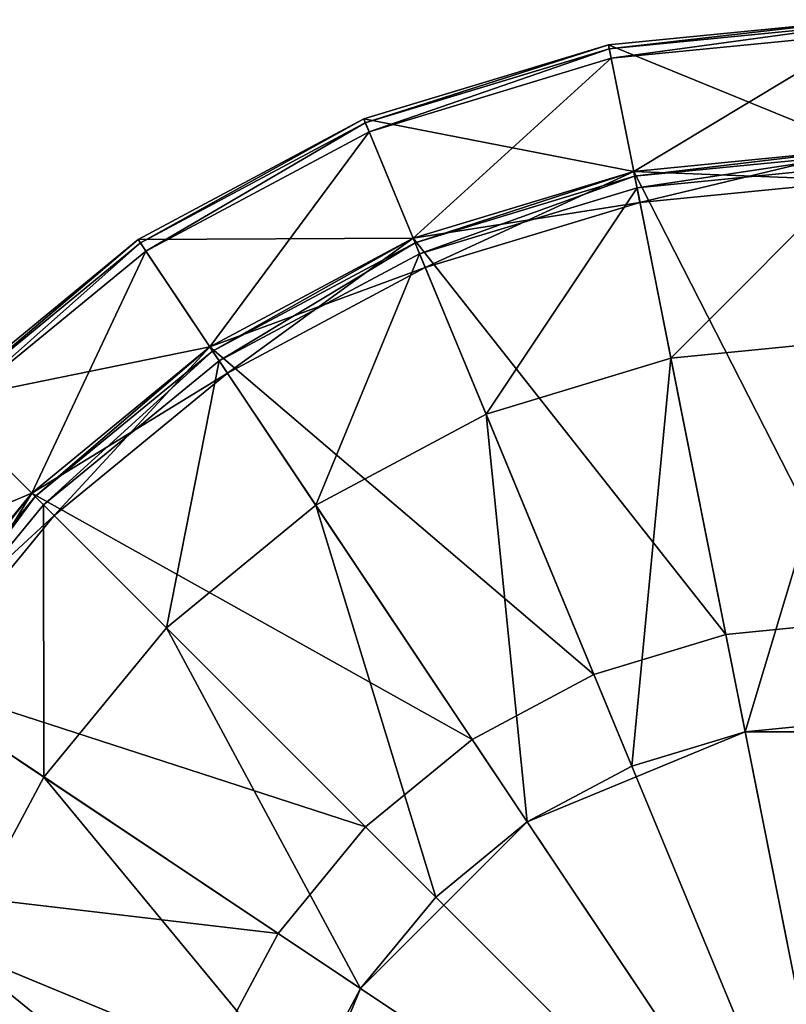
# Model space of a CAD drawing. Extents: x -0.021 to 0.021, y -0.103 to 0.021.
# Drawn here: x -0.014 to -0.001, y 0.005 to 0.021 of the extents above; entities that cross this region are included whole.
import ezdxf

# ---------------------------------------------------------------- set-up
doc = ezdxf.new("R2010")
doc.units = 0
doc.header["$MEASUREMENT"] = 0
doc.layers.get('0').update_dxf_attribs({"linetype": 'CONTINUOUS'})

msp = doc.modelspace()

# ---------------------------------------------------------------- linework, layer by layer
for points in [[(-0.004118, 0.020703), (-0.004118, 0.020703, 0.002274), (0, 0.021108, 0.002274)], [(-0.004118, 0.020703), (0, 0.021108, 0.002274), (0, 0.021108)], [(0, 0.019019), (-0.004118, 0.020703), (0, 0.021108)], [(-0.004105, 0.020638, 0.002431), (0, 0.021108, 0.002274), (-0.004118, 0.020703, 0.002274)], [(-0.004105, 0.020638, 0.002431), (0, 0.021043, 0.002431), (0, 0.021108, 0.002274)], [(-0.004075, 0.020484, 0.002496), (0, 0.021043, 0.002431), (-0.004105, 0.020638, 0.002431)], [(-0.004075, 0.020484, 0.002496), (0, 0.020885, 0.002496), (0, 0.021043, 0.002431)], [(-0.00371, 0.018654, 0.002496), (0, 0.020885, 0.002496), (-0.004075, 0.020484, 0.002496)], [(-0.00371, 0.018654, 0.002496), (0, 0.019019, 0.002496), (0, 0.020885, 0.002496)], [(-0.008078, 0.019502), (-0.008078, 0.019502, 0.002274), (-0.004118, 0.020703, 0.002274)], [(-0.008078, 0.019502), (-0.004118, 0.020703, 0.002274), (-0.004118, 0.020703)], [(-0.00371, 0.018654), (-0.008078, 0.019502), (-0.004118, 0.020703)], [(-0.008053, 0.019441, 0.002431), (-0.004118, 0.020703, 0.002274), (-0.008078, 0.019502, 0.002274)], [(-0.008053, 0.019441, 0.002431), (-0.004105, 0.020638, 0.002431), (-0.004118, 0.020703, 0.002274)], [(-0.007992, 0.019296, 0.002496), (-0.004105, 0.020638, 0.002431), (-0.008053, 0.019441, 0.002431)], [(-0.007992, 0.019296, 0.002496), (-0.004075, 0.020484, 0.002496), (-0.004105, 0.020638, 0.002431)], [(0, 0.019019), (-0.00371, 0.018654), (-0.004118, 0.020703)], [(-0.007278, 0.017572, 0.002496), (-0.004075, 0.020484, 0.002496), (-0.007992, 0.019296, 0.002496)], [(-0.007278, 0.017572, 0.002496), (-0.00371, 0.018654, 0.002496), (-0.004075, 0.020484, 0.002496)], [(-0.011727, 0.017551), (-0.011727, 0.017551, 0.002274), (-0.008078, 0.019502, 0.002274)], [(-0.011727, 0.017551), (-0.008078, 0.019502, 0.002274), (-0.008078, 0.019502)], [(-0.007278, 0.017572), (-0.011727, 0.017551), (-0.008078, 0.019502)], [(-0.011691, 0.017496, 0.002431), (-0.008078, 0.019502, 0.002274), (-0.011727, 0.017551, 0.002274)], [(-0.011691, 0.017496, 0.002431), (-0.008053, 0.019441, 0.002431), (-0.008078, 0.019502, 0.002274)], [(-0.011603, 0.017366, 0.002496), (-0.008053, 0.019441, 0.002431), (-0.011691, 0.017496, 0.002431)], [(-0.011603, 0.017366, 0.002496), (-0.007992, 0.019296, 0.002496), (-0.008053, 0.019441, 0.002431)], [(-0.00371, 0.018654), (-0.007278, 0.017572), (-0.008078, 0.019502)], [(-0.010567, 0.015814, 0.002496), (-0.007992, 0.019296, 0.002496), (-0.011603, 0.017366, 0.002496)], [(-0.010567, 0.015814, 0.002496), (-0.007278, 0.017572, 0.002496), (-0.007992, 0.019296, 0.002496)], [(-0.00371, 0.018654, 0.090299), (-0.00371, 0.018654, 0.103657), (0, 0.019019, 0.103657)], [(-0.00371, 0.018654, 0.090299), (0, 0.019019, 0.103657), (0, 0.019019, 0.090299)], [(-0.00371, 0.018654, 0.002812), (0, 0.019019, 0.002812), (0, 0.018509, 0.002812)], [(0, 0.019019, 0.002496), (-0.00371, 0.018654, 0.002496), (-0.003611, 0.018153, 0.002496)], [(-0.00371, 0.018654, 0.089596), (-0.00371, 0.018654, 0.090299), (0, 0.019019, 0.090299)], [(-0.00371, 0.018654, 0.089596), (0, 0.019019, 0.090299), (0, 0.019019, 0.089596)], [(-0.00371, 0.018654, 0.002812), (-0.00371, 0.018654, 0.075532), (0, 0.019019, 0.075532)], [(-0.00371, 0.018654, 0.002812), (0, 0.019019, 0.075532), (0, 0.019019, 0.002812)], [(-0.00371, 0.018654, 0.075532), (-0.00371, 0.018654, 0.076235), (0, 0.019019, 0.076235)], [(-0.00371, 0.018654, 0.075532), (0, 0.019019, 0.076235), (0, 0.019019, 0.075532)], [(-0.00371, 0.018654, 0.076235), (-0.00371, 0.018654, 0.076938), (0, 0.019019, 0.076938)], [(-0.00371, 0.018654, 0.076235), (0, 0.019019, 0.076938), (0, 0.019019, 0.076235)], [(-0.00371, 0.018654, 0.076938), (-0.00371, 0.018654, 0.077642), (0, 0.019019, 0.077642)], [(-0.00371, 0.018654, 0.076938), (0, 0.019019, 0.077642), (0, 0.019019, 0.076938)], [(-0.00371, 0.018654, 0.077642), (-0.00371, 0.018654, 0.078345), (0, 0.019019, 0.078345)], [(-0.00371, 0.018654, 0.077642), (0, 0.019019, 0.078345), (0, 0.019019, 0.077642)], [(-0.00371, 0.018654, 0.078345), (-0.00371, 0.018654, 0.079048), (0, 0.019019, 0.079048)], [(-0.00371, 0.018654, 0.078345), (0, 0.019019, 0.079048), (0, 0.019019, 0.078345)], [(-0.00371, 0.018654, 0.079048), (-0.00371, 0.018654, 0.079751), (0, 0.019019, 0.079751)], [(-0.00371, 0.018654, 0.079048), (0, 0.019019, 0.079751), (0, 0.019019, 0.079048)], [(-0.00371, 0.018654, 0.079751), (-0.00371, 0.018654, 0.080454), (0, 0.019019, 0.080454)], [(-0.00371, 0.018654, 0.079751), (0, 0.019019, 0.080454), (0, 0.019019, 0.079751)], [(-0.00371, 0.018654, 0.080454), (-0.00371, 0.018654, 0.081158), (0, 0.019019, 0.081158)], [(-0.00371, 0.018654, 0.080454), (0, 0.019019, 0.081158), (0, 0.019019, 0.080454)], [(-0.00371, 0.018654, 0.081158), (-0.00371, 0.018654, 0.081861), (0, 0.019019, 0.081861)], [(-0.00371, 0.018654, 0.081158), (0, 0.019019, 0.081861), (0, 0.019019, 0.081158)], [(-0.00371, 0.018654, 0.081861), (-0.00371, 0.018654, 0.082564), (0, 0.019019, 0.082564)], [(-0.00371, 0.018654, 0.081861), (0, 0.019019, 0.082564), (0, 0.019019, 0.081861)], [(-0.00371, 0.018654, 0.082564), (-0.00371, 0.018654, 0.083267), (0, 0.019019, 0.083267)], [(-0.00371, 0.018654, 0.082564), (0, 0.019019, 0.083267), (0, 0.019019, 0.082564)], [(-0.00371, 0.018654, 0.083267), (-0.00371, 0.018654, 0.08397), (0, 0.019019, 0.08397)], [(-0.00371, 0.018654, 0.083267), (0, 0.019019, 0.08397), (0, 0.019019, 0.083267)], [(-0.00371, 0.018654, 0.08397), (-0.00371, 0.018654, 0.084674), (0, 0.019019, 0.084674)], [(-0.00371, 0.018654, 0.08397), (0, 0.019019, 0.084674), (0, 0.019019, 0.08397)], [(-0.00371, 0.018654, 0.084674), (-0.00371, 0.018654, 0.085377), (0, 0.019019, 0.085377)], [(-0.00371, 0.018654, 0.084674), (0, 0.019019, 0.085377), (0, 0.019019, 0.084674)], [(-0.00371, 0.018654, 0.085377), (-0.00371, 0.018654, 0.08608), (0, 0.019019, 0.08608)], [(-0.00371, 0.018654, 0.085377), (0, 0.019019, 0.08608), (0, 0.019019, 0.085377)], [(-0.00371, 0.018654, 0.08608), (-0.00371, 0.018654, 0.086783), (0, 0.019019, 0.086783)], [(-0.00371, 0.018654, 0.08608), (0, 0.019019, 0.086783), (0, 0.019019, 0.08608)], [(-0.00371, 0.018654, 0.086783), (-0.00371, 0.018654, 0.087486), (0, 0.019019, 0.087486)], [(-0.00371, 0.018654, 0.086783), (0, 0.019019, 0.087486), (0, 0.019019, 0.086783)], [(-0.00371, 0.018654, 0.087486), (-0.00371, 0.018654, 0.08819), (0, 0.019019, 0.08819)], [(-0.00371, 0.018654, 0.087486), (0, 0.019019, 0.08819), (0, 0.019019, 0.087486)], [(-0.00371, 0.018654, 0.08819), (-0.00371, 0.018654, 0.088893), (0, 0.019019, 0.088893)], [(-0.00371, 0.018654, 0.08819), (0, 0.019019, 0.088893), (0, 0.019019, 0.08819)], [(-0.00371, 0.018654, 0.088893), (-0.00371, 0.018654, 0.089596), (0, 0.019019, 0.089596)], [(-0.00371, 0.018654, 0.088893), (0, 0.019019, 0.089596), (0, 0.019019, 0.088893)], [(0, 0.019019, 0.103657), (-0.00371, 0.018654, 0.103657), (-0.003695, 0.018575, 0.103849)], [(-0.00371, 0.018654), (0, 0.019019), (0, 0.011382)], [(0, 0.019019, 0.103657), (-0.003695, 0.018575, 0.103849), (0, 0.018939, 0.103849)], [(0, 0.019019, 0.002496), (-0.003611, 0.018153, 0.002496), (0, 0.018509, 0.002496)], [(0, 0.018939, 0.103849), (-0.003695, 0.018575, 0.103849), (-0.003657, 0.018387, 0.103928)], [(0, 0.018939, 0.103849), (-0.003657, 0.018387, 0.103928), (0, 0.018748, 0.103928)], [(-0.007278, 0.017572, 0.002812), (-0.00371, 0.018654, 0.002812), (-0.003611, 0.018153, 0.002812)], [(-0.00371, 0.018654, 0.002496), (-0.007278, 0.017572, 0.002496), (-0.007083, 0.0171, 0.002496)], [(-0.007278, 0.017572, 0.090299), (-0.007278, 0.017572, 0.103657), (-0.00371, 0.018654, 0.103657)], [(-0.007278, 0.017572, 0.090299), (-0.00371, 0.018654, 0.103657), (-0.00371, 0.018654, 0.090299)], [(-0.007278, 0.017572, 0.089596), (-0.007278, 0.017572, 0.090299), (-0.00371, 0.018654, 0.090299)], [(-0.007278, 0.017572, 0.089596), (-0.00371, 0.018654, 0.090299), (-0.00371, 0.018654, 0.089596)], [(-0.007278, 0.017572, 0.002812), (-0.007278, 0.017572, 0.075532), (-0.00371, 0.018654, 0.075532)], [(-0.007278, 0.017572, 0.002812), (-0.00371, 0.018654, 0.075532), (-0.00371, 0.018654, 0.002812)], [(-0.007278, 0.017572, 0.075532), (-0.007278, 0.017572, 0.076235), (-0.00371, 0.018654, 0.076235)], [(-0.007278, 0.017572, 0.075532), (-0.00371, 0.018654, 0.076235), (-0.00371, 0.018654, 0.075532)], [(-0.007278, 0.017572, 0.076235), (-0.007278, 0.017572, 0.076938), (-0.00371, 0.018654, 0.076938)], [(-0.007278, 0.017572, 0.076235), (-0.00371, 0.018654, 0.076938), (-0.00371, 0.018654, 0.076235)], [(-0.007278, 0.017572, 0.076938), (-0.007278, 0.017572, 0.077642), (-0.00371, 0.018654, 0.077642)], [(-0.007278, 0.017572, 0.076938), (-0.00371, 0.018654, 0.077642), (-0.00371, 0.018654, 0.076938)], [(-0.007278, 0.017572, 0.077642), (-0.007278, 0.017572, 0.078345), (-0.00371, 0.018654, 0.078345)], [(-0.007278, 0.017572, 0.077642), (-0.00371, 0.018654, 0.078345), (-0.00371, 0.018654, 0.077642)], [(-0.007278, 0.017572, 0.078345), (-0.007278, 0.017572, 0.079048), (-0.00371, 0.018654, 0.079048)], [(-0.007278, 0.017572, 0.078345), (-0.00371, 0.018654, 0.079048), (-0.00371, 0.018654, 0.078345)], [(-0.007278, 0.017572, 0.079048), (-0.007278, 0.017572, 0.079751), (-0.00371, 0.018654, 0.079751)], [(-0.007278, 0.017572, 0.079048), (-0.00371, 0.018654, 0.079751), (-0.00371, 0.018654, 0.079048)], [(-0.007278, 0.017572, 0.079751), (-0.007278, 0.017572, 0.080454), (-0.00371, 0.018654, 0.080454)], [(-0.007278, 0.017572, 0.079751), (-0.00371, 0.018654, 0.080454), (-0.00371, 0.018654, 0.079751)], [(-0.007278, 0.017572, 0.080454), (-0.007278, 0.017572, 0.081158), (-0.00371, 0.018654, 0.081158)], [(-0.007278, 0.017572, 0.080454), (-0.00371, 0.018654, 0.081158), (-0.00371, 0.018654, 0.080454)], [(-0.007278, 0.017572, 0.081158), (-0.007278, 0.017572, 0.081861), (-0.00371, 0.018654, 0.081861)], [(-0.007278, 0.017572, 0.081158), (-0.00371, 0.018654, 0.081861), (-0.00371, 0.018654, 0.081158)], [(-0.007278, 0.017572, 0.081861), (-0.007278, 0.017572, 0.082564), (-0.00371, 0.018654, 0.082564)], [(-0.007278, 0.017572, 0.081861), (-0.00371, 0.018654, 0.082564), (-0.00371, 0.018654, 0.081861)], [(-0.007278, 0.017572, 0.082564), (-0.007278, 0.017572, 0.083267), (-0.00371, 0.018654, 0.083267)], [(-0.007278, 0.017572, 0.082564), (-0.00371, 0.018654, 0.083267), (-0.00371, 0.018654, 0.082564)], [(-0.007278, 0.017572, 0.083267), (-0.007278, 0.017572, 0.08397), (-0.00371, 0.018654, 0.08397)], [(-0.007278, 0.017572, 0.083267), (-0.00371, 0.018654, 0.08397), (-0.00371, 0.018654, 0.083267)], [(-0.007278, 0.017572, 0.08397), (-0.007278, 0.017572, 0.084674), (-0.00371, 0.018654, 0.084674)], [(-0.007278, 0.017572, 0.08397), (-0.00371, 0.018654, 0.084674), (-0.00371, 0.018654, 0.08397)], [(-0.007278, 0.017572, 0.084674), (-0.007278, 0.017572, 0.085377), (-0.00371, 0.018654, 0.085377)], [(-0.007278, 0.017572, 0.084674), (-0.00371, 0.018654, 0.085377), (-0.00371, 0.018654, 0.084674)], [(-0.007278, 0.017572, 0.085377), (-0.007278, 0.017572, 0.08608), (-0.00371, 0.018654, 0.08608)], [(-0.007278, 0.017572, 0.085377), (-0.00371, 0.018654, 0.08608), (-0.00371, 0.018654, 0.085377)], [(-0.007278, 0.017572, 0.08608), (-0.007278, 0.017572, 0.086783), (-0.00371, 0.018654, 0.086783)], [(-0.007278, 0.017572, 0.08608), (-0.00371, 0.018654, 0.086783), (-0.00371, 0.018654, 0.08608)], [(-0.007278, 0.017572, 0.086783), (-0.007278, 0.017572, 0.087486), (-0.00371, 0.018654, 0.087486)], [(-0.007278, 0.017572, 0.086783), (-0.00371, 0.018654, 0.087486), (-0.00371, 0.018654, 0.086783)], [(-0.007278, 0.017572, 0.087486), (-0.007278, 0.017572, 0.08819), (-0.00371, 0.018654, 0.08819)], [(-0.007278, 0.017572, 0.087486), (-0.00371, 0.018654, 0.08819), (-0.00371, 0.018654, 0.087486)], [(-0.007278, 0.017572, 0.08819), (-0.007278, 0.017572, 0.088893), (-0.00371, 0.018654, 0.088893)], [(-0.007278, 0.017572, 0.08819), (-0.00371, 0.018654, 0.088893), (-0.00371, 0.018654, 0.08819)], [(-0.007278, 0.017572, 0.088893), (-0.007278, 0.017572, 0.089596), (-0.00371, 0.018654, 0.089596)], [(-0.007278, 0.017572, 0.088893), (-0.00371, 0.018654, 0.089596), (-0.00371, 0.018654, 0.088893)], [(-0.00371, 0.018654, 0.103657), (-0.007278, 0.017572, 0.103657), (-0.007248, 0.017498, 0.103849)], [(-0.007278, 0.017572), (-0.00371, 0.018654), (-0.00222, 0.011163)], [(-0.00371, 0.018654, 0.103657), (-0.007248, 0.017498, 0.103849), (-0.003695, 0.018575, 0.103849)], [(-0.00371, 0.018654, 0.002496), (-0.007083, 0.0171, 0.002496), (-0.003611, 0.018153, 0.002496)], [(-0.00371, 0.018654, 0.002812), (0, 0.018509, 0.002812), (-0.003611, 0.018153, 0.002812)], [(-0.00371, 0.018654), (0, 0.011382), (-0.00222, 0.011163)], [(0, 0.018748, 0.103928), (-0.003657, 0.018387, 0.103928), (-0.003109, 0.015632, 0.103928)], [(0, 0.018748, 0.103928), (-0.003109, 0.015632, 0.103928), (0, 0.015938, 0.103928)], [(-0.003695, 0.018575, 0.103849), (-0.007248, 0.017498, 0.103849), (-0.007174, 0.01732, 0.103928)], [(-0.003695, 0.018575, 0.103849), (-0.007174, 0.01732, 0.103928), (-0.003657, 0.018387, 0.103928)], [(-0.003611, 0.018153, 0.002496), (-0.003611, 0.018153, 0.002812), (0, 0.018509, 0.002812)], [(-0.003611, 0.018153, 0.002496), (0, 0.018509, 0.002812), (0, 0.018509, 0.002496)], [(-0.003657, 0.018387, 0.103928), (-0.007174, 0.01732, 0.103928), (-0.006099, 0.014725, 0.103928)], [(-0.003657, 0.018387, 0.103928), (-0.006099, 0.014725, 0.103928), (-0.003109, 0.015632, 0.103928)], [(-0.007278, 0.017572, 0.002812), (-0.003611, 0.018153, 0.002812), (-0.007083, 0.0171, 0.002812)], [(-0.007083, 0.0171, 0.002496), (-0.007083, 0.0171, 0.002812), (-0.003611, 0.018153, 0.002812)], [(-0.007083, 0.0171, 0.002496), (-0.003611, 0.018153, 0.002812), (-0.003611, 0.018153, 0.002496)], [(-0.014926, 0.014926), (-0.014926, 0.014926, 0.002274), (-0.011727, 0.017551, 0.002274)], [(-0.014926, 0.014926), (-0.011727, 0.017551, 0.002274), (-0.011727, 0.017551)], [(-0.010567, 0.015814), (-0.014926, 0.014926), (-0.011727, 0.017551)], [(-0.014879, 0.014879, 0.002431), (-0.011727, 0.017551, 0.002274), (-0.014926, 0.014926, 0.002274)], [(-0.014879, 0.014879, 0.002431), (-0.011691, 0.017496, 0.002431), (-0.011727, 0.017551, 0.002274)], [(-0.007278, 0.017572), (-0.010567, 0.015814), (-0.011727, 0.017551)], [(-0.010567, 0.015814), (-0.007278, 0.017572), (-0.004356, 0.010515)], [(-0.010567, 0.015814, 0.002812), (-0.007278, 0.017572, 0.002812), (-0.007083, 0.0171, 0.002812)], [(-0.007278, 0.017572, 0.002496), (-0.010567, 0.015814, 0.002496), (-0.010283, 0.015389, 0.002496)], [(-0.010567, 0.015814, 0.090299), (-0.010567, 0.015814, 0.103657), (-0.007278, 0.017572, 0.103657)], [(-0.010567, 0.015814, 0.090299), (-0.007278, 0.017572, 0.103657), (-0.007278, 0.017572, 0.090299)], [(-0.010567, 0.015814, 0.089596), (-0.010567, 0.015814, 0.090299), (-0.007278, 0.017572, 0.090299)], [(-0.010567, 0.015814, 0.089596), (-0.007278, 0.017572, 0.090299), (-0.007278, 0.017572, 0.089596)], [(-0.010567, 0.015814, 0.002812), (-0.010567, 0.015814, 0.075532), (-0.007278, 0.017572, 0.075532)], [(-0.010567, 0.015814, 0.002812), (-0.007278, 0.017572, 0.075532), (-0.007278, 0.017572, 0.002812)], [(-0.010567, 0.015814, 0.075532), (-0.010567, 0.015814, 0.076235), (-0.007278, 0.017572, 0.076235)], [(-0.010567, 0.015814, 0.075532), (-0.007278, 0.017572, 0.076235), (-0.007278, 0.017572, 0.075532)], [(-0.010567, 0.015814, 0.076235), (-0.010567, 0.015814, 0.076938), (-0.007278, 0.017572, 0.076938)], [(-0.010567, 0.015814, 0.076235), (-0.007278, 0.017572, 0.076938), (-0.007278, 0.017572, 0.076235)], [(-0.010567, 0.015814, 0.076938), (-0.010567, 0.015814, 0.077642), (-0.007278, 0.017572, 0.077642)], [(-0.010567, 0.015814, 0.076938), (-0.007278, 0.017572, 0.077642), (-0.007278, 0.017572, 0.076938)], [(-0.010567, 0.015814, 0.077642), (-0.010567, 0.015814, 0.078345), (-0.007278, 0.017572, 0.078345)], [(-0.010567, 0.015814, 0.077642), (-0.007278, 0.017572, 0.078345), (-0.007278, 0.017572, 0.077642)], [(-0.010567, 0.015814, 0.078345), (-0.010567, 0.015814, 0.079048), (-0.007278, 0.017572, 0.079048)], [(-0.010567, 0.015814, 0.078345), (-0.007278, 0.017572, 0.079048), (-0.007278, 0.017572, 0.078345)], [(-0.010567, 0.015814, 0.079048), (-0.010567, 0.015814, 0.079751), (-0.007278, 0.017572, 0.079751)], [(-0.010567, 0.015814, 0.079048), (-0.007278, 0.017572, 0.079751), (-0.007278, 0.017572, 0.079048)], [(-0.010567, 0.015814, 0.079751), (-0.010567, 0.015814, 0.080454), (-0.007278, 0.017572, 0.080454)], [(-0.010567, 0.015814, 0.079751), (-0.007278, 0.017572, 0.080454), (-0.007278, 0.017572, 0.079751)], [(-0.010567, 0.015814, 0.080454), (-0.010567, 0.015814, 0.081158), (-0.007278, 0.017572, 0.081158)], [(-0.010567, 0.015814, 0.080454), (-0.007278, 0.017572, 0.081158), (-0.007278, 0.017572, 0.080454)], [(-0.010567, 0.015814, 0.081158), (-0.010567, 0.015814, 0.081861), (-0.007278, 0.017572, 0.081861)], [(-0.010567, 0.015814, 0.081158), (-0.007278, 0.017572, 0.081861), (-0.007278, 0.017572, 0.081158)], [(-0.010567, 0.015814, 0.081861), (-0.010567, 0.015814, 0.082564), (-0.007278, 0.017572, 0.082564)], [(-0.010567, 0.015814, 0.081861), (-0.007278, 0.017572, 0.082564), (-0.007278, 0.017572, 0.081861)], [(-0.010567, 0.015814, 0.082564), (-0.010567, 0.015814, 0.083267), (-0.007278, 0.017572, 0.083267)], [(-0.010567, 0.015814, 0.082564), (-0.007278, 0.017572, 0.083267), (-0.007278, 0.017572, 0.082564)], [(-0.010567, 0.015814, 0.083267), (-0.010567, 0.015814, 0.08397), (-0.007278, 0.017572, 0.08397)], [(-0.010567, 0.015814, 0.083267), (-0.007278, 0.017572, 0.08397), (-0.007278, 0.017572, 0.083267)], [(-0.010567, 0.015814, 0.08397), (-0.010567, 0.015814, 0.084674), (-0.007278, 0.017572, 0.084674)], [(-0.010567, 0.015814, 0.08397), (-0.007278, 0.017572, 0.084674), (-0.007278, 0.017572, 0.08397)], [(-0.010567, 0.015814, 0.084674), (-0.010567, 0.015814, 0.085377), (-0.007278, 0.017572, 0.085377)], [(-0.010567, 0.015814, 0.084674), (-0.007278, 0.017572, 0.085377), (-0.007278, 0.017572, 0.084674)], [(-0.010567, 0.015814, 0.085377), (-0.010567, 0.015814, 0.08608), (-0.007278, 0.017572, 0.08608)], [(-0.010567, 0.015814, 0.085377), (-0.007278, 0.017572, 0.08608), (-0.007278, 0.017572, 0.085377)], [(-0.010567, 0.015814, 0.08608), (-0.010567, 0.015814, 0.086783), (-0.007278, 0.017572, 0.086783)], [(-0.010567, 0.015814, 0.08608), (-0.007278, 0.017572, 0.086783), (-0.007278, 0.017572, 0.08608)], [(-0.010567, 0.015814, 0.086783), (-0.010567, 0.015814, 0.087486), (-0.007278, 0.017572, 0.087486)], [(-0.010567, 0.015814, 0.086783), (-0.007278, 0.017572, 0.087486), (-0.007278, 0.017572, 0.086783)], [(-0.010567, 0.015814, 0.087486), (-0.010567, 0.015814, 0.08819), (-0.007278, 0.017572, 0.08819)], [(-0.010567, 0.015814, 0.087486), (-0.007278, 0.017572, 0.08819), (-0.007278, 0.017572, 0.087486)], [(-0.010567, 0.015814, 0.08819), (-0.010567, 0.015814, 0.088893), (-0.007278, 0.017572, 0.088893)], [(-0.010567, 0.015814, 0.08819), (-0.007278, 0.017572, 0.088893), (-0.007278, 0.017572, 0.08819)], [(-0.010567, 0.015814, 0.088893), (-0.010567, 0.015814, 0.089596), (-0.007278, 0.017572, 0.089596)], [(-0.010567, 0.015814, 0.088893), (-0.007278, 0.017572, 0.089596), (-0.007278, 0.017572, 0.088893)], [(-0.007278, 0.017572, 0.103657), (-0.010567, 0.015814, 0.103657), (-0.010522, 0.015747, 0.103849)], [(-0.007278, 0.017572, 0.103657), (-0.010522, 0.015747, 0.103849), (-0.007248, 0.017498, 0.103849)], [(-0.007278, 0.017572, 0.002496), (-0.010283, 0.015389, 0.002496), (-0.007083, 0.0171, 0.002496)], [(-0.007278, 0.017572), (-0.00222, 0.011163), (-0.004356, 0.010515)], [(-0.014768, 0.014768, 0.002496), (-0.011691, 0.017496, 0.002431), (-0.014879, 0.014879, 0.002431)], [(-0.014768, 0.014768, 0.002496), (-0.011603, 0.017366, 0.002496), (-0.011691, 0.017496, 0.002431)], [(-0.013449, 0.013449, 0.002496), (-0.011603, 0.017366, 0.002496), (-0.014768, 0.014768, 0.002496)], [(-0.013449, 0.013449, 0.002496), (-0.010567, 0.015814, 0.002496), (-0.011603, 0.017366, 0.002496)], [(-0.007248, 0.017498, 0.103849), (-0.010522, 0.015747, 0.103849), (-0.010416, 0.015588, 0.103928)], [(-0.007248, 0.017498, 0.103849), (-0.010416, 0.015588, 0.103928), (-0.007174, 0.01732, 0.103928)], [(-0.007174, 0.01732, 0.103928), (-0.010416, 0.015588, 0.103928), (-0.008855, 0.013252, 0.103928)], [(-0.007174, 0.01732, 0.103928), (-0.008855, 0.013252, 0.103928), (-0.006099, 0.014725, 0.103928)], [(-0.010567, 0.015814, 0.002812), (-0.007083, 0.0171, 0.002812), (-0.010283, 0.015389, 0.002812)], [(-0.010283, 0.015389, 0.002496), (-0.010283, 0.015389, 0.002812), (-0.007083, 0.0171, 0.002812)], [(-0.010283, 0.015389, 0.002496), (-0.007083, 0.0171, 0.002812), (-0.007083, 0.0171, 0.002496)], [(0, 0.015938, 0.103928), (-0.003109, 0.015632, 0.103928), (-0.001907, 0.009589, 0.103928)], [(0, 0.015938, 0.103928), (-0.001907, 0.009589, 0.103928), (0, 0.009777, 0.103928)], [(-0.010567, 0.015814), (-0.013449, 0.013449), (-0.014926, 0.014926)], [(-0.013449, 0.013449, 0.002812), (-0.010567, 0.015814, 0.002812), (-0.010283, 0.015389, 0.002812)], [(-0.010567, 0.015814, 0.002496), (-0.013449, 0.013449, 0.002496), (-0.013087, 0.013088, 0.002496)], [(-0.013449, 0.013449, 0.090299), (-0.013449, 0.013449, 0.103657), (-0.010567, 0.015814, 0.103657)], [(-0.013449, 0.013449, 0.090299), (-0.010567, 0.015814, 0.103657), (-0.010567, 0.015814, 0.090299)], [(-0.013449, 0.013449, 0.089596), (-0.013449, 0.013449, 0.090299), (-0.010567, 0.015814, 0.090299)], [(-0.013449, 0.013449, 0.089596), (-0.010567, 0.015814, 0.090299), (-0.010567, 0.015814, 0.089596)], [(-0.013449, 0.013449, 0.002812), (-0.013449, 0.013449, 0.075532), (-0.010567, 0.015814, 0.075532)], [(-0.013449, 0.013449, 0.002812), (-0.010567, 0.015814, 0.075532), (-0.010567, 0.015814, 0.002812)], [(-0.013449, 0.013449, 0.075532), (-0.013449, 0.013449, 0.076235), (-0.010567, 0.015814, 0.076235)], [(-0.013449, 0.013449, 0.075532), (-0.010567, 0.015814, 0.076235), (-0.010567, 0.015814, 0.075532)], [(-0.013449, 0.013449, 0.076235), (-0.013449, 0.013449, 0.076938), (-0.010567, 0.015814, 0.076938)], [(-0.013449, 0.013449, 0.076235), (-0.010567, 0.015814, 0.076938), (-0.010567, 0.015814, 0.076235)], [(-0.013449, 0.013449, 0.076938), (-0.013449, 0.013449, 0.077642), (-0.010567, 0.015814, 0.077642)], [(-0.013449, 0.013449, 0.076938), (-0.010567, 0.015814, 0.077642), (-0.010567, 0.015814, 0.076938)], [(-0.013449, 0.013449, 0.077642), (-0.013449, 0.013449, 0.078345), (-0.010567, 0.015814, 0.078345)], [(-0.013449, 0.013449, 0.077642), (-0.010567, 0.015814, 0.078345), (-0.010567, 0.015814, 0.077642)], [(-0.013449, 0.013449, 0.078345), (-0.013449, 0.013449, 0.079048), (-0.010567, 0.015814, 0.079048)], [(-0.013449, 0.013449, 0.078345), (-0.010567, 0.015814, 0.079048), (-0.010567, 0.015814, 0.078345)], [(-0.013449, 0.013449, 0.079048), (-0.013449, 0.013449, 0.079751), (-0.010567, 0.015814, 0.079751)], [(-0.013449, 0.013449, 0.079048), (-0.010567, 0.015814, 0.079751), (-0.010567, 0.015814, 0.079048)], [(-0.013449, 0.013449, 0.079751), (-0.013449, 0.013449, 0.080454), (-0.010567, 0.015814, 0.080454)], [(-0.013449, 0.013449, 0.079751), (-0.010567, 0.015814, 0.080454), (-0.010567, 0.015814, 0.079751)], [(-0.013449, 0.013449, 0.080454), (-0.013449, 0.013449, 0.081158), (-0.010567, 0.015814, 0.081158)], [(-0.013449, 0.013449, 0.080454), (-0.010567, 0.015814, 0.081158), (-0.010567, 0.015814, 0.080454)], [(-0.013449, 0.013449, 0.081158), (-0.013449, 0.013449, 0.081861), (-0.010567, 0.015814, 0.081861)], [(-0.013449, 0.013449, 0.081158), (-0.010567, 0.015814, 0.081861), (-0.010567, 0.015814, 0.081158)], [(-0.013449, 0.013449, 0.081861), (-0.013449, 0.013449, 0.082564), (-0.010567, 0.015814, 0.082564)], [(-0.013449, 0.013449, 0.081861), (-0.010567, 0.015814, 0.082564), (-0.010567, 0.015814, 0.081861)], [(-0.013449, 0.013449, 0.082564), (-0.013449, 0.013449, 0.083267), (-0.010567, 0.015814, 0.083267)], [(-0.013449, 0.013449, 0.082564), (-0.010567, 0.015814, 0.083267), (-0.010567, 0.015814, 0.082564)], [(-0.013449, 0.013449, 0.083267), (-0.013449, 0.013449, 0.08397), (-0.010567, 0.015814, 0.08397)], [(-0.013449, 0.013449, 0.083267), (-0.010567, 0.015814, 0.08397), (-0.010567, 0.015814, 0.083267)], [(-0.013449, 0.013449, 0.08397), (-0.013449, 0.013449, 0.084674), (-0.010567, 0.015814, 0.084674)], [(-0.013449, 0.013449, 0.08397), (-0.010567, 0.015814, 0.084674), (-0.010567, 0.015814, 0.08397)], [(-0.013449, 0.013449, 0.084674), (-0.013449, 0.013449, 0.085377), (-0.010567, 0.015814, 0.085377)], [(-0.013449, 0.013449, 0.084674), (-0.010567, 0.015814, 0.085377), (-0.010567, 0.015814, 0.084674)], [(-0.013449, 0.013449, 0.085377), (-0.013449, 0.013449, 0.08608), (-0.010567, 0.015814, 0.08608)], [(-0.013449, 0.013449, 0.085377), (-0.010567, 0.015814, 0.08608), (-0.010567, 0.015814, 0.085377)], [(-0.013449, 0.013449, 0.08608), (-0.013449, 0.013449, 0.086783), (-0.010567, 0.015814, 0.086783)], [(-0.013449, 0.013449, 0.08608), (-0.010567, 0.015814, 0.086783), (-0.010567, 0.015814, 0.08608)], [(-0.013449, 0.013449, 0.086783), (-0.013449, 0.013449, 0.087486), (-0.010567, 0.015814, 0.087486)], [(-0.013449, 0.013449, 0.086783), (-0.010567, 0.015814, 0.087486), (-0.010567, 0.015814, 0.086783)], [(-0.013449, 0.013449, 0.087486), (-0.013449, 0.013449, 0.08819), (-0.010567, 0.015814, 0.08819)], [(-0.013449, 0.013449, 0.087486), (-0.010567, 0.015814, 0.08819), (-0.010567, 0.015814, 0.087486)], [(-0.013449, 0.013449, 0.08819), (-0.013449, 0.013449, 0.088893), (-0.010567, 0.015814, 0.088893)], [(-0.013449, 0.013449, 0.08819), (-0.010567, 0.015814, 0.088893), (-0.010567, 0.015814, 0.08819)], [(-0.013449, 0.013449, 0.088893), (-0.013449, 0.013449, 0.089596), (-0.010567, 0.015814, 0.089596)], [(-0.013449, 0.013449, 0.088893), (-0.010567, 0.015814, 0.089596), (-0.010567, 0.015814, 0.088893)], [(-0.010567, 0.015814, 0.103657), (-0.013449, 0.013449, 0.103657), (-0.013392, 0.013392, 0.103849)], [(-0.013449, 0.013449), (-0.010567, 0.015814), (-0.006323, 0.009464)], [(-0.010567, 0.015814, 0.103657), (-0.013392, 0.013392, 0.103849), (-0.010522, 0.015747, 0.103849)], [(-0.010567, 0.015814, 0.002496), (-0.013087, 0.013088, 0.002496), (-0.010283, 0.015389, 0.002496)], [(-0.010567, 0.015814), (-0.004356, 0.010515), (-0.006323, 0.009464)], [(-0.010522, 0.015747, 0.103849), (-0.013392, 0.013392, 0.103849), (-0.013257, 0.013257, 0.103928)], [(-0.010522, 0.015747, 0.103849), (-0.013257, 0.013257, 0.103928), (-0.010416, 0.015588, 0.103928)], [(-0.003109, 0.015632, 0.103928), (-0.006099, 0.014725, 0.103928), (-0.003741, 0.009033, 0.103928)], [(-0.003109, 0.015632, 0.103928), (-0.003741, 0.009033, 0.103928), (-0.001907, 0.009589, 0.103928)], [(-0.010416, 0.015588, 0.103928), (-0.013257, 0.013257, 0.103928), (-0.01127, 0.01127, 0.103928)], [(-0.010416, 0.015588, 0.103928), (-0.01127, 0.01127, 0.103928), (-0.008855, 0.013252, 0.103928)], [(-0.013449, 0.013449, 0.002812), (-0.010283, 0.015389, 0.002812), (-0.013087, 0.013088, 0.002812)], [(-0.013087, 0.013088, 0.002496), (-0.013087, 0.013088, 0.002812), (-0.010283, 0.015389, 0.002812)], [(-0.013087, 0.013088, 0.002496), (-0.010283, 0.015389, 0.002812), (-0.010283, 0.015389, 0.002496)], [(-0.013449, 0.013449), (-0.017551, 0.011727), (-0.014926, 0.014926)], [(-0.015814, 0.010567, 0.002496), (-0.013449, 0.013449, 0.002496), (-0.014768, 0.014768, 0.002496)], [(-0.006099, 0.014725, 0.103928), (-0.008855, 0.013252, 0.103928), (-0.005432, 0.008129, 0.103928)], [(-0.006099, 0.014725, 0.103928), (-0.005432, 0.008129, 0.103928), (-0.003741, 0.009033, 0.103928)], [(-0.013449, 0.013449), (-0.015814, 0.010567), (-0.017551, 0.011727)], [(-0.013449, 0.013449, 0.002496), (-0.015814, 0.010567, 0.002496), (-0.015389, 0.010283, 0.002496)], [(-0.015814, 0.010567, 0.002812), (-0.013449, 0.013449, 0.002812), (-0.013087, 0.013088, 0.002812)], [(-0.015814, 0.010567, 0.090299), (-0.015814, 0.010567, 0.103657), (-0.013449, 0.013449, 0.103657)], [(-0.015814, 0.010567, 0.090299), (-0.013449, 0.013449, 0.103657), (-0.013449, 0.013449, 0.090299)], [(-0.015814, 0.010567, 0.089596), (-0.015814, 0.010567, 0.090299), (-0.013449, 0.013449, 0.090299)], [(-0.015814, 0.010567, 0.089596), (-0.013449, 0.013449, 0.090299), (-0.013449, 0.013449, 0.089596)], [(-0.015814, 0.010567, 0.002812), (-0.015814, 0.010567, 0.075532), (-0.013449, 0.013449, 0.075532)], [(-0.015814, 0.010567, 0.002812), (-0.013449, 0.013449, 0.075532), (-0.013449, 0.013449, 0.002812)], [(-0.015814, 0.010567, 0.075532), (-0.015814, 0.010567, 0.076235), (-0.013449, 0.013449, 0.076235)], [(-0.015814, 0.010567, 0.075532), (-0.013449, 0.013449, 0.076235), (-0.013449, 0.013449, 0.075532)], [(-0.015814, 0.010567, 0.076235), (-0.015814, 0.010567, 0.076938), (-0.013449, 0.013449, 0.076938)], [(-0.015814, 0.010567, 0.076235), (-0.013449, 0.013449, 0.076938), (-0.013449, 0.013449, 0.076235)], [(-0.015814, 0.010567, 0.076938), (-0.015814, 0.010567, 0.077642), (-0.013449, 0.013449, 0.077642)], [(-0.015814, 0.010567, 0.076938), (-0.013449, 0.013449, 0.077642), (-0.013449, 0.013449, 0.076938)], [(-0.015814, 0.010567, 0.077642), (-0.015814, 0.010567, 0.078345), (-0.013449, 0.013449, 0.078345)], [(-0.015814, 0.010567, 0.077642), (-0.013449, 0.013449, 0.078345), (-0.013449, 0.013449, 0.077642)], [(-0.015814, 0.010567, 0.078345), (-0.015814, 0.010567, 0.079048), (-0.013449, 0.013449, 0.079048)], [(-0.015814, 0.010567, 0.078345), (-0.013449, 0.013449, 0.079048), (-0.013449, 0.013449, 0.078345)], [(-0.015814, 0.010567, 0.079048), (-0.015814, 0.010567, 0.079751), (-0.013449, 0.013449, 0.079751)], [(-0.015814, 0.010567, 0.079048), (-0.013449, 0.013449, 0.079751), (-0.013449, 0.013449, 0.079048)], [(-0.015814, 0.010567, 0.079751), (-0.015814, 0.010567, 0.080454), (-0.013449, 0.013449, 0.080454)], [(-0.015814, 0.010567, 0.079751), (-0.013449, 0.013449, 0.080454), (-0.013449, 0.013449, 0.079751)], [(-0.015814, 0.010567, 0.080454), (-0.015814, 0.010567, 0.081158), (-0.013449, 0.013449, 0.081158)], [(-0.015814, 0.010567, 0.080454), (-0.013449, 0.013449, 0.081158), (-0.013449, 0.013449, 0.080454)], [(-0.015814, 0.010567, 0.081158), (-0.015814, 0.010567, 0.081861), (-0.013449, 0.013449, 0.081861)], [(-0.015814, 0.010567, 0.081158), (-0.013449, 0.013449, 0.081861), (-0.013449, 0.013449, 0.081158)], [(-0.015814, 0.010567, 0.081861), (-0.015814, 0.010567, 0.082564), (-0.013449, 0.013449, 0.082564)], [(-0.015814, 0.010567, 0.081861), (-0.013449, 0.013449, 0.082564), (-0.013449, 0.013449, 0.081861)], [(-0.015814, 0.010567, 0.082564), (-0.015814, 0.010567, 0.083267), (-0.013449, 0.013449, 0.083267)], [(-0.015814, 0.010567, 0.082564), (-0.013449, 0.013449, 0.083267), (-0.013449, 0.013449, 0.082564)], [(-0.015814, 0.010567, 0.083267), (-0.015814, 0.010567, 0.08397), (-0.013449, 0.013449, 0.08397)], [(-0.015814, 0.010567, 0.083267), (-0.013449, 0.013449, 0.08397), (-0.013449, 0.013449, 0.083267)], [(-0.015814, 0.010567, 0.08397), (-0.015814, 0.010567, 0.084674), (-0.013449, 0.013449, 0.084674)], [(-0.015814, 0.010567, 0.08397), (-0.013449, 0.013449, 0.084674), (-0.013449, 0.013449, 0.08397)], [(-0.015814, 0.010567, 0.084674), (-0.015814, 0.010567, 0.085377), (-0.013449, 0.013449, 0.085377)], [(-0.015814, 0.010567, 0.084674), (-0.013449, 0.013449, 0.085377), (-0.013449, 0.013449, 0.084674)], [(-0.015814, 0.010567, 0.085377), (-0.015814, 0.010567, 0.08608), (-0.013449, 0.013449, 0.08608)], [(-0.015814, 0.010567, 0.085377), (-0.013449, 0.013449, 0.08608), (-0.013449, 0.013449, 0.085377)], [(-0.015814, 0.010567, 0.08608), (-0.015814, 0.010567, 0.086783), (-0.013449, 0.013449, 0.086783)], [(-0.015814, 0.010567, 0.08608), (-0.013449, 0.013449, 0.086783), (-0.013449, 0.013449, 0.08608)], [(-0.015814, 0.010567, 0.086783), (-0.015814, 0.010567, 0.087486), (-0.013449, 0.013449, 0.087486)], [(-0.015814, 0.010567, 0.086783), (-0.013449, 0.013449, 0.087486), (-0.013449, 0.013449, 0.086783)], [(-0.015814, 0.010567, 0.087486), (-0.015814, 0.010567, 0.08819), (-0.013449, 0.013449, 0.08819)], [(-0.015814, 0.010567, 0.087486), (-0.013449, 0.013449, 0.08819), (-0.013449, 0.013449, 0.087486)], [(-0.015814, 0.010567, 0.08819), (-0.015814, 0.010567, 0.088893), (-0.013449, 0.013449, 0.088893)], [(-0.015814, 0.010567, 0.08819), (-0.013449, 0.013449, 0.088893), (-0.013449, 0.013449, 0.08819)], [(-0.015814, 0.010567, 0.088893), (-0.015814, 0.010567, 0.089596), (-0.013449, 0.013449, 0.089596)], [(-0.015814, 0.010567, 0.088893), (-0.013449, 0.013449, 0.089596), (-0.013449, 0.013449, 0.088893)], [(-0.013449, 0.013449, 0.103657), (-0.015814, 0.010567, 0.103657), (-0.015747, 0.010522, 0.103849)], [(-0.015814, 0.010567), (-0.013449, 0.013449), (-0.008048, 0.008048)], [(-0.013449, 0.013449, 0.103657), (-0.015747, 0.010522, 0.103849), (-0.013392, 0.013392, 0.103849)], [(-0.013392, 0.013392, 0.103849), (-0.015747, 0.010522, 0.103849), (-0.015588, 0.010416, 0.103928)], [(-0.013392, 0.013392, 0.103849), (-0.015588, 0.010416, 0.103928), (-0.013257, 0.013257, 0.103928)], [(-0.013449, 0.013449, 0.002496), (-0.015389, 0.010283, 0.002496), (-0.013087, 0.013088, 0.002496)], [(-0.013449, 0.013449), (-0.006323, 0.009464), (-0.008048, 0.008048)], [(-0.013257, 0.013257, 0.103928), (-0.015588, 0.010416, 0.103928), (-0.013252, 0.008855, 0.103928)], [(-0.013257, 0.013257, 0.103928), (-0.013252, 0.008855, 0.103928), (-0.01127, 0.01127, 0.103928)], [(-0.008855, 0.013252, 0.103928), (-0.01127, 0.01127, 0.103928), (-0.006913, 0.006913, 0.103928)], [(-0.008855, 0.013252, 0.103928), (-0.006913, 0.006913, 0.103928), (-0.005432, 0.008129, 0.103928)], [(-0.015814, 0.010567, 0.002812), (-0.013087, 0.013088, 0.002812), (-0.015389, 0.010283, 0.002812)], [(-0.015389, 0.010283, 0.002496), (-0.015389, 0.010283, 0.002812), (-0.013087, 0.013088, 0.002812)], [(-0.015389, 0.010283, 0.002496), (-0.013087, 0.013088, 0.002812), (-0.013087, 0.013088, 0.002496)], [(-0.00222, 0.011163), (0, 0.011382), (0, 0)], [(-0.01127, 0.01127, 0.103928), (-0.013252, 0.008855, 0.103928), (-0.008129, 0.005432, 0.103928)], [(-0.01127, 0.01127, 0.103928), (-0.008129, 0.005432, 0.103928), (-0.006913, 0.006913, 0.103928)], [(-0.00222, 0.011163), (0, 0), (-0.004356, 0.010515)], [(-0.017572, 0.007278), (-0.015814, 0.010567), (-0.009464, 0.006323)], [(-0.015814, 0.010567), (-0.008048, 0.008048), (-0.009464, 0.006323)], [(-0.006323, 0.009464), (-0.004356, 0.010515), (0, 0)], [(-0.015588, 0.010416, 0.103928), (-0.014725, 0.006099, 0.103928), (-0.013252, 0.008855, 0.103928)], [(0.001907, 0.009589, 0.103928), (0, 0.009777, 0.103928), (-0.001907, 0.009589, 0.103928)], [(-0.001907, 0.009589, 0.103928), (-0.003741, 0.009033, 0.103928), (-0.005432, 0.008129, 0.103928)], [(-0.001907, 0.009589, 0.103928), (-0.005432, 0.008129, 0.103928), (0, 0, 0.103928)], [(0.001907, 0.009589, 0.103928), (-0.001907, 0.009589, 0.103928), (0, 0, 0.103928)], [(-0.006323, 0.009464), (0, 0), (-0.008048, 0.008048)], [(-0.013252, 0.008855, 0.103928), (-0.014725, 0.006099, 0.103928), (-0.009033, 0.003741, 0.103928)], [(-0.013252, 0.008855, 0.103928), (-0.009033, 0.003741, 0.103928), (-0.008129, 0.005432, 0.103928)], [(-0.005432, 0.008129, 0.103928), (-0.006913, 0.006913, 0.103928), (-0.008129, 0.005432, 0.103928)], [(-0.005432, 0.008129, 0.103928), (-0.008129, 0.005432, 0.103928), (0, 0, 0.103928)], [(-0.009464, 0.006323), (-0.008048, 0.008048), (0, 0)], [(-0.018654, 0.003711), (-0.017572, 0.007278), (-0.010515, 0.004356)], [(-0.017572, 0.007278), (-0.009464, 0.006323), (-0.010515, 0.004356)], [(-0.009464, 0.006323), (0, 0), (-0.010515, 0.004356)], [(-0.014725, 0.006099, 0.103928), (-0.015632, 0.003109, 0.103928), (-0.009589, 0.001907, 0.103928)], [(-0.014725, 0.006099, 0.103928), (-0.009589, 0.001907, 0.103928), (-0.009033, 0.003741, 0.103928)], [(-0.008129, 0.005432, 0.103928), (-0.009033, 0.003741, 0.103928), (-0.009589, 0.001907, 0.103928)], [(-0.008129, 0.005432, 0.103928), (-0.009589, 0.001907, 0.103928), (0, 0, 0.103928)]]:
    msp.add_3dface(points)

doc.saveas('drawing.dxf')
